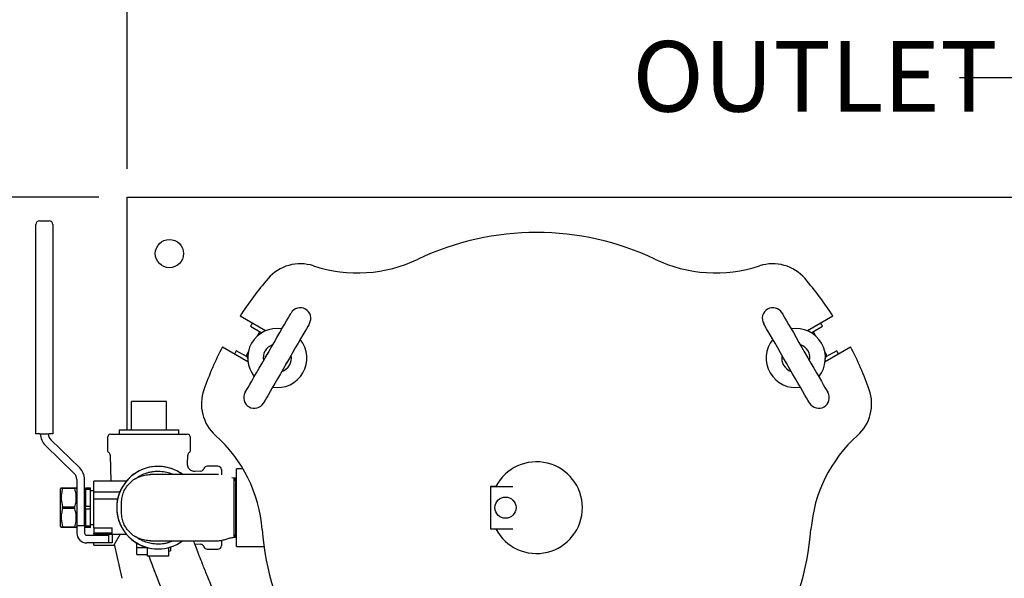
# Model space of a CAD drawing. Units: inches. Extents: x 0.1 to 22.1, y 0.1 to 17.1.
# Drawn here: x 5.3 to 7, y 14.1 to 15.1 of the extents above; entities that cross this region are included whole.
import ezdxf

# ---------------------------------------------------------------- set-up
doc = ezdxf.new("R2010")
doc.units = ezdxf.units.IN
doc.header["$MEASUREMENT"] = 0
doc.layers.add('7', color=7, linetype='Continuous', lineweight=25)
doc.styles.add('SLDTEXTSTYLE0', font='TXT', dxfattribs={"width": 0.75})
doc.dimstyles.new('SLDDIMSTYLE2', dxfattribs={"dimtxt": 0.18, "dimasz": 0.13, "dimexe": 0, "dimexo": 0.0625, "dimgap": 0, "dimtad": 0, "dimtih": 1, "dimtoh": 1, "dimdec": 0, "dimrnd": 1e-09, "dimzin": 0, "dimdsep": 46, "dimlunit": 5, "dimtxsty": 'Standard', "dimsah": 1, "dimcen": 0.09, "dimadec": 0, "dimazin": 0, "dimtfac": 0.13, "dimtdec": 0, "dimtofl": 0, "dimtmove": 0, "dimatfit": 3, "dimfxl": 0, "dimfrac": 2, "dimtolj": 1, "dimtzin": 0, "dimarcsym": 0})
doc.dimstyles.new('SLDDIMSTYLE3', dxfattribs={"dimtxt": 0.125, "dimasz": 0.13, "dimexe": 0, "dimexo": 0.0625, "dimgap": 0.03125, "dimtad": 0, "dimtih": 1, "dimtoh": 1, "dimlfac": 10, "dimrnd": 1e-09, "dimzin": 12, "dimdsep": 46, "dimlunit": 5, "dimtxsty": 'SLDTEXTSTYLE0', "dimsah": 1, "dimcen": 0.09, "dimadec": 0, "dimazin": 3, "dimtfac": 1, "dimtofl": 0, "dimtmove": 0, "dimatfit": 3, "dimfxl": 0, "dimfrac": 2, "dimtolj": 1, "dimtzin": 12, "dimarcsym": 0})

# ---------------------------------------------------------------- blocks, each defined once
blk = doc.blocks.new('_D_2')
at = {"layer": '7'}
for p, q in [((5.4595, 14.819), (5.4595, 15.3995)), ((10.2595, 14.819), (10.2595, 15.3995)), ((7.7424, 15.3587), (7.7424, 15.1902)), ((7.7424, 15.3587), (7.7678, 15.3587)), ((8.2132, 15.3587), (8.1878, 15.3587)), ((8.2132, 15.3587), (8.2132, 15.1902)), ((5.4595, 15.2745), (7.2543, 15.2745)), ((10.2595, 15.2745), (8.4648, 15.2745)), ((7.7424, 15.1902), (7.7678, 15.1902)), ((8.2132, 15.1902), (8.1878, 15.1902))]:
    blk.add_line(p, q, dxfattribs=at)
for centre, start, end in [((7.5912, 15.2745), 153.4349, 206.5651), ((8.1278, 15.2745), 333.4349, 26.5651)]:
    blk.add_arc(centre, 0.2217, start, end, dxfattribs=at)
for points in [[(5.4595, 15.2745), (5.5895, 15.2545), (5.5895, 15.2945)], [(10.2595, 15.2745), (10.1295, 15.2945), (10.1295, 15.2545)]]:
    blk.add_solid(points, dxfattribs=at)
at = {"layer": '7', "char_height": 0.125, "attachment_point": 1, "style": 'SLDTEXTSTYLE0'}
for s, insert in [('48"', (7.4554, 15.3364)), ('1219', (7.7931, 15.3364))]:
    blk.add_mtext(s, dxfattribs=dict(at, insert=insert))
blk = doc.blocks.new('_D_3')
at = {"layer": '7'}
for p, q in [((5.4095, 14.769), (3.7517, 14.769)), ((3.8767, 14.769), (3.8767, 13.6385)), ((3.8058, 13.6236), (3.8058, 13.4551)), ((3.8058, 13.6236), (3.8311, 13.6236)), ((4.1842, 13.6236), (4.1589, 13.6236)), ((4.1842, 13.6236), (4.1842, 13.4551)), ((3.8058, 13.4551), (3.8311, 13.4551)), ((4.1842, 13.4551), (4.1589, 13.4551)), ((3.8767, 11.169), (3.8767, 13.4402)), ((5.4095, 11.169), (3.7517, 11.169))]:
    blk.add_line(p, q, dxfattribs=at)
for centre, start, end in [((3.6546, 13.5394), 153.4349, 206.5651), ((4.0989, 13.5394), 333.4349, 26.5651)]:
    blk.add_arc(centre, 0.2217, start, end, dxfattribs=at)
for points in [[(3.8767, 14.769), (3.8567, 14.639), (3.8967, 14.639)], [(3.8767, 11.169), (3.8967, 11.299), (3.8567, 11.299)]]:
    blk.add_solid(points, dxfattribs=at)
at = {"layer": '7', "char_height": 0.125, "attachment_point": 1, "style": 'SLDTEXTSTYLE0'}
for s, insert in [('36"', (3.5187, 13.6013)), ('914', (3.8565, 13.6013))]:
    blk.add_mtext(s, dxfattribs=dict(at, insert=insert))

msp = doc.modelspace()

# ---------------------------------------------------------------- linework, layer by layer
at = {"color": 7, "linetype": 'Continuous', "lineweight": 25}
for p, q in [((5.45952103, 14.725275), (5.45952103, 14.76902504)), ((5.45952103, 14.76902504), (9.2845211, 14.76902504)), ((5.29814614, 14.69577504), (5.29814614, 14.72077497)), ((5.30439595, 14.72702501), (5.3216461, 14.72702501)), ((5.32789614, 14.72077497), (5.32789614, 14.69577504)), ((5.45952103, 14.35695502), (5.45952103, 14.725275)), ((5.29814614, 14.34993329), (5.29814614, 14.69577504)), ((5.32789614, 14.69577504), (5.32789614, 14.34993329)), ((5.70455924, 14.53221544), (5.65955726, 14.55819743)), ((6.70948487, 14.55819743), (6.66448289, 14.53221544)), ((5.67785706, 14.54041507), (5.69711547, 14.52929634)), ((5.69298092, 14.52788518), (5.69006569, 14.5228358)), ((5.70035078, 14.53016318), (5.69358823, 14.52835111)), ((6.6754539, 14.52835111), (6.66869136, 14.53016318)), ((6.67192667, 14.52929634), (6.69118507, 14.54041518)), ((6.67897633, 14.5228358), (6.6760611, 14.52788518)), ((5.6283073, 14.5040709), (5.67330928, 14.47808891)), ((5.67211554, 14.48599497), (5.65285714, 14.49711382)), ((5.67117031, 14.4895222), (5.67298239, 14.48275966)), ((5.67418551, 14.49533049), (5.67127028, 14.49028111)), ((6.69777185, 14.49028111), (6.69485662, 14.49533049)), ((6.69573286, 14.47808891), (6.74073495, 14.5040709)), ((6.69605974, 14.48275966), (6.69787182, 14.4895222)), ((6.71618499, 14.49711382), (6.69692671, 14.48599497)), ((5.46755615, 14.35695502), (5.46755615, 14.40695499)), ((5.52905595, 14.40695499), (5.46755615, 14.40695499)), ((5.52905595, 14.35695502), (5.52905595, 14.40695499)), ((5.30439595, 14.34993329), (5.29814614, 14.34993329)), ((5.30439595, 14.34993329), (5.3216461, 14.34993329)), ((5.32789614, 14.34993329), (5.3216461, 14.34993329)), ((5.4309061, 14.34902502), (5.565706, 14.34902502)), ((5.44553107, 14.35695502), (5.44553107, 14.34902502)), ((5.44553107, 14.35695502), (5.55108104, 14.35695502)), ((5.55108104, 14.34902502), (5.55108104, 14.35695502)), ((5.3755477, 14.28955906), (5.32444728, 14.33917113)), ((5.42490598, 14.34302502), (5.42490598, 14.32139886)), ((5.57170612, 14.32139886), (5.57170612, 14.34302502)), ((5.31486947, 14.32930574), (5.36596966, 14.27969379)), ((5.42966544, 14.31181987), (5.43050929, 14.26590001)), ((5.5666524, 14.29580019), (5.56694667, 14.31181987)), ((5.58978651, 14.28374233), (5.57964081, 14.28321058)), ((5.62043104, 14.29242501), (5.60118109, 14.29242501)), ((5.62643116, 14.28642501), (5.62643116, 14.27718957)), ((5.66464314, 14.28777503), (5.65327109, 14.28777503)), ((5.65327109, 14.15027498), (5.65327109, 14.28777503)), ((5.37052097, 14.26893151), (5.37052097, 14.18660307)), ((5.3842711, 14.18660307), (5.3842711, 14.26893151)), ((5.45797271, 14.26590001), (5.40052111, 14.26590001)), ((5.40052111, 14.26369687), (5.40052111, 14.26590001)), ((5.40052111, 14.24715001), (5.40052111, 14.26369687)), ((5.64867097, 14.27152502), (5.64515054, 14.27204597)), ((5.65155781, 14.27152502), (5.64867097, 14.27152502)), ((5.65155781, 14.27152502), (5.64867097, 14.26652504)), ((5.65221299, 14.27152502), (5.65155781, 14.27152502)), ((5.65155781, 14.27152502), (5.65155781, 14.21902506)), ((5.65327109, 14.27152502), (5.65221299, 14.27152502)), ((5.65327109, 14.26969218), (5.65221299, 14.27152502)), ((5.65221299, 14.27152502), (5.65221299, 14.16652499)), ((5.34269123, 14.25418124), (5.34177111, 14.25258752)), ((5.34177111, 14.18546248), (5.34177111, 14.25258752)), ((5.34537954, 14.25278358), (5.34537954, 14.25418124)), ((5.34537954, 14.25418124), (5.36691254, 14.25418124)), ((5.36691254, 14.25278358), (5.34537954, 14.25278358)), ((5.36691254, 14.25278358), (5.36691254, 14.25418124)), ((5.37052097, 14.25258752), (5.36960085, 14.25418124)), ((5.38614607, 14.25418124), (5.39489598, 14.25418124)), ((5.38614607, 14.25134897), (5.38614607, 14.25418124)), ((5.39489598, 14.25134897), (5.38614607, 14.25134897)), ((5.38614607, 14.25134897), (5.38614607, 14.22185734)), ((5.39489598, 14.25134897), (5.39489598, 14.25418124)), ((5.39489598, 14.22185734), (5.39489598, 14.25134897)), ((5.40052111, 14.24902497), (5.39489598, 14.24902497)), ((5.40052111, 14.24715001), (5.44677103, 14.24715001)), ((5.40052111, 14.23465004), (5.40052111, 14.24715001)), ((6.11239804, 14.2565341), (6.10327102, 14.2565341)), ((6.10327102, 14.2565341), (6.10327102, 14.25652507)), ((6.10327102, 14.25652507), (6.10327102, 14.18152506)), ((6.10327102, 14.25652507), (6.14259483, 14.25652507)), ((5.38614607, 14.24246248), (5.3842711, 14.24246248)), ((5.40052111, 14.23465004), (5.44283501, 14.23465004)), ((5.40052111, 14.18352827), (5.40052111, 14.23465004)), ((5.44957104, 14.21042498), (5.44957104, 14.22762503)), ((5.34537954, 14.21762729), (5.34537954, 14.22042272)), ((5.34537954, 14.22042272), (5.36691254, 14.22042272)), ((5.36691254, 14.21762729), (5.34537954, 14.21762729)), ((5.36691254, 14.21762729), (5.36691254, 14.22042272)), ((5.38614607, 14.21619267), (5.38614607, 14.22185734)), ((5.38614607, 14.22185734), (5.39489598, 14.22185734)), ((5.39489598, 14.21619267), (5.38614607, 14.21619267)), ((5.38614607, 14.21619267), (5.38614607, 14.18670116)), ((5.39489598, 14.21619267), (5.39489598, 14.22185734)), ((5.39489598, 14.18670116), (5.39489598, 14.21619267)), ((5.65155781, 14.21902506), (5.65155781, 14.16652499)), ((5.3842711, 14.19558753), (5.38614607, 14.19558753)), ((5.34177111, 14.18546248), (5.34269123, 14.18386876)), ((5.34537954, 14.18386876), (5.34537954, 14.18526654)), ((5.34537954, 14.18526654), (5.36691254, 14.18526654)), ((5.36691254, 14.18386876), (5.34537954, 14.18386876)), ((5.36691254, 14.18386876), (5.36691254, 14.18526654)), ((5.36960085, 14.18386876), (5.37052097, 14.18546248)), ((5.3842711, 14.18660307), (5.37052097, 14.18660307)), ((5.37052097, 14.18660307), (5.37052097, 14.17754891)), ((5.37052097, 14.17754891), (5.37052097, 14.17402496)), ((5.3842711, 14.18660307), (5.3842711, 14.17754891)), ((5.3842711, 14.17754891), (5.3842711, 14.17402496)), ((5.38614607, 14.18670116), (5.39489598, 14.18670116)), ((5.38614607, 14.18386876), (5.38614607, 14.18670116)), ((5.39489598, 14.18386876), (5.38614607, 14.18386876)), ((5.39489598, 14.18902503), (5.40052111, 14.18902503)), ((5.39489598, 14.18386876), (5.39489598, 14.18670116)), ((5.40052111, 14.18352827), (5.43302113, 14.18352827)), ((5.40052111, 14.18352827), (5.40052111, 14.17754891)), ((5.40052111, 14.17754891), (5.40052111, 14.17402496)), ((5.43302113, 14.17363847), (5.43302113, 14.18352827)), ((6.10327102, 14.18152506), (6.14259483, 14.18152506)), ((6.10327102, 14.18152506), (6.10327102, 14.18151591)), ((6.10327102, 14.18151591), (6.11238678, 14.18151591)), ((5.38802103, 14.17027503), (5.42677109, 14.17027503)), ((5.40052111, 14.17402496), (5.40052111, 14.17363847)), ((5.43302113, 14.17363847), (5.40052111, 14.17363847)), ((5.40052111, 14.17215), (5.40052111, 14.17363847)), ((5.40052111, 14.17215), (5.45787087, 14.17215)), ((5.42677109, 14.17027503), (5.42677109, 14.15652502)), ((5.43284607, 14.17215), (5.43302113, 14.17102291)), ((5.43302113, 14.17215), (5.43302113, 14.15652502)), ((5.44696392, 14.17215), (5.43577796, 14.15277497)), ((5.62643116, 14.16091182), (5.62643116, 14.15162652)), ((5.64867097, 14.17152497), (5.65155781, 14.16652499)), ((5.64867097, 14.16652499), (5.65155781, 14.16652499)), ((5.65155781, 14.16652499), (5.65221299, 14.16652499)), ((5.65221299, 14.16652499), (5.65327109, 14.16835783)), ((5.65221299, 14.16652499), (5.65327109, 14.16652499)), ((5.42677109, 14.15652502), (5.38802103, 14.15652502)), ((5.40052111, 14.15277497), (5.40052111, 14.15652502)), ((5.40052111, 14.15277497), (5.43577796, 14.15277497)), ((5.43302113, 14.15652502), (5.42677109, 14.15652502)), ((5.43666358, 14.15430908), (5.45035177, 14.09388253)), ((5.47677094, 14.14871247), (5.47677094, 14.15624753)), ((5.47677094, 14.1362125), (5.47677094, 14.14871247)), ((5.47677094, 14.14871247), (5.49418582, 14.14871247)), ((5.49552106, 14.13308748), (5.49552106, 14.14847405)), ((5.53302106, 14.14847405), (5.53302106, 14.13308748)), ((5.53302106, 14.14246254), (5.53614608, 14.14246254)), ((5.53614608, 14.14924856), (5.53614608, 14.14246254)), ((5.57948969, 14.1548474), (5.58978651, 14.15430768)), ((5.60118109, 14.14562499), (5.62043104, 14.14562499)), ((5.65327109, 14.15027498), (5.70189322, 14.15027498)), ((5.47677094, 14.1362125), (5.49552106, 14.1362125)), ((5.53302106, 14.13308748), (5.49552106, 14.13308748))]:
    msp.add_line(p, q, dxfattribs=at)
at = {"color": 7, "linetype": 'Continuous', "lineweight": 25, "flags": 128}
for points in [[(5.6685639, 14.42309353), (5.66882813, 14.42355101), (5.66979213, 14.42522076), (5.67144604, 14.42808554), (5.673761, 14.43209501), (5.67669618, 14.43717912), (5.68020042, 14.4432487), (5.68421247, 14.45019757), (5.6886617, 14.45790393), (5.69347043, 14.46623298), (5.69855443, 14.47503874), (5.70382474, 14.48416717), (5.70918893, 14.4934581), (5.71455311, 14.50274915), (5.71982343, 14.51187747), (5.72490742, 14.52068323), (5.72971616, 14.52901228), (5.73416538, 14.53671876), (5.73817743, 14.54366763), (5.74168167, 14.54973721), (5.74461685, 14.5548212), (5.74693181, 14.55883079), (5.74858572, 14.56169545), (5.74954972, 14.56336532), (5.74981395, 14.56382268)], [(6.61922818, 14.56382268), (6.6194923, 14.56336532), (6.6204563, 14.56169545), (6.62211033, 14.55883079), (6.62442517, 14.5548212), (6.62736046, 14.54973721), (6.63086482, 14.54366763), (6.63487663, 14.53671876), (6.63932598, 14.52901228), (6.64413471, 14.52068323), (6.64921871, 14.51187747), (6.65448902, 14.50274915), (6.65985321, 14.4934581), (6.66521739, 14.48416717), (6.67048759, 14.47503874), (6.67557159, 14.46623298), (6.68038044, 14.45790393), (6.68482967, 14.45019757), (6.6888416, 14.4432487), (6.69234595, 14.43717912), (6.69528113, 14.43209501), (6.69759609, 14.42808554), (6.69925, 14.42522076), (6.70021412, 14.42355101), (6.70047823, 14.42309353)], [(5.7822898, 14.54507268), (5.7820258, 14.54461532), (5.7810618, 14.54294545), (5.77940789, 14.54008079), (5.77709293, 14.5360712), (5.77415752, 14.53098721), (5.77065328, 14.52491762), (5.76664147, 14.51796875), (5.762192, 14.51026227), (5.75738327, 14.50193323), (5.75229928, 14.49312746), (5.74702896, 14.48399915), (5.74166478, 14.4747081), (5.73630059, 14.46541717), (5.73103051, 14.45628874), (5.72594651, 14.44748298), (5.72113778, 14.43915393), (5.71668832, 14.43144757), (5.7126765, 14.4244987), (5.70917227, 14.41842912), (5.70623685, 14.413345), (5.70392189, 14.40933554), (5.70226798, 14.40647076), (5.70130398, 14.40480101), (5.70103999, 14.40434353)], [(6.66800227, 14.40434353), (6.66773815, 14.40480101), (6.66677403, 14.40647076), (6.66512012, 14.40933554), (6.66280528, 14.413345), (6.65986999, 14.41842912), (6.65636563, 14.4244987), (6.6523537, 14.43144757), (6.64790447, 14.43915393), (6.64309562, 14.44748298), (6.63801163, 14.45628874), (6.63274143, 14.46541717), (6.62737724, 14.4747081), (6.62201306, 14.48399915), (6.61674286, 14.49312746), (6.61165875, 14.50193323), (6.60685001, 14.51026227), (6.60240078, 14.51796875), (6.59838885, 14.52491762), (6.5948845, 14.53098721), (6.5919492, 14.5360712), (6.58963436, 14.54008079), (6.58798033, 14.54294545), (6.58701633, 14.54461532), (6.58675222, 14.54507268)], [(5.71072504, 14.49611861), (5.70965919, 14.49468387), (5.70765282, 14.49079772)], [(6.6613892, 14.49079772), (6.66067958, 14.49243814), (6.65831722, 14.49611861)], [(5.7401289, 14.47204772), (5.74249126, 14.47572819), (5.74320089, 14.47736861)], [(6.62584125, 14.47736861), (6.62784739, 14.47348245), (6.62891323, 14.47204772)]]:
    msp.add_lwpolyline(points, dxfattribs=at)
at = {"color": 7, "linetype": 'Continuous', "lineweight": 25}
for centre, radius in [((5.53452106, 14.66902501), 0.025), ((6.12952106, 14.21902501), 0.01875)]:
    msp.add_circle(centre, radius, dxfattribs=at)
for centre, radius, start, end in [((5.30439606, 14.72077501), 0.00625, 90, 180), ((5.32164606, 14.72077501), 0.00625, 0, 90), ((6.18452106, 14.21902501), 0.4875, 64.5333529, 115.4666471), ((5.76614621, 14.5760439), 0.075, 71.84608949, 139.5243183), ((5.86740667, 14.88486637), 0.25, 251.84608949, 295.4666471), ((6.50163545, 14.88486637), 0.25, 244.5333529, 288.15391051), ((6.60289591, 14.5760439), 0.075, 40.4756817, 108.15391051), ((6.18452106, 14.21902501), 0.625, 139.5243183, 147.13401602), ((6.18452106, 14.21902501), 0.625, 32.86598398, 40.4756817), ((5.76605191, 14.55444771), 0.01875, 60, 150), ((5.76605191, 14.55444771), 0.01875, 330, 60), ((6.60299021, 14.55444771), 0.01875, 120, 210), ((6.60299021, 14.55444771), 0.01875, 30, 120), ((6.08977408, 14.28113964), 0.48672313, 147.0757318, 147.81220333), ((6.16338775, 14.20566899), 0.625, 32.38419243, 32.95777576), ((5.72542691, 14.48408314), 0.05246124, 80.94101991, 219.05898009), ((5.69384705, 14.52738524), 0.001, 105, 150), ((6.64361521, 14.48408314), 0.05246124, 320.94101991, 99.05898009), ((6.67519506, 14.52738524), 0.001, 30, 75), ((5.72542691, 14.48408314), 0.025, 108.59037789, 191.40962211), ((5.72542691, 14.48408314), 0.05246124, 260.94101991, 39.05898009), ((6.64361521, 14.48408314), 0.05246124, 140.94101991, 279.05898009), ((6.64361521, 14.48408314), 0.025, 348.59037789, 71.40962211), ((6.18452106, 14.21902501), 0.625, 152.86598398, 160.4756817), ((6.20665436, 14.20740104), 0.625, 152.38419243, 152.95777576), ((5.67213627, 14.48978105), 0.001, 150, 195), ((5.72542691, 14.48408314), 0.025, 288.59037789, 11.40962211), ((6.64361521, 14.48408314), 0.025, 168.59037789, 251.40962211), ((6.69690585, 14.48978105), 0.001, 345, 30), ((6.28568739, 14.27002099), 0.48672313, 27.0757318, 27.81220333), ((6.18452106, 14.21902501), 0.625, 19.5243183, 27.13401602), ((5.66614621, 14.40283882), 0.075, 160.4756817, 228.15391051), ((5.68480191, 14.41371858), 0.01875, 150, 240), ((6.68424021, 14.41371858), 0.01875, 300, 30), ((6.70289591, 14.40283882), 0.075, 311.84608949, 19.5243183), ((5.68480191, 14.41371858), 0.01875, 240, 330), ((6.68424021, 14.41371858), 0.01875, 210, 300), ((5.33489606, 14.34993329), 0.02875, 180, 225.84667402), ((5.33489606, 14.34993329), 0.015, 180, 225.84667402), ((5.43090606, 14.34302501), 0.006, 90, 180), ((5.56570606, 14.34302501), 0.006, 0, 90), ((5.44932833, 14.16073345), 0.25, 4.5333529, 48.15391051), ((6.91971378, 14.16073345), 0.25, 131.84608949, 175.4666471), ((5.43090606, 14.32139889), 0.006, 180, 232.30993983), ((5.42341653, 14.3117051), 0.00625, 1.05265087, 52.30993983), ((5.57319558, 14.3117051), 0.00625, 127.69006017, 178.94734913), ((5.56570606, 14.32139889), 0.006, 307.69006017, 0), ((6.18452106, 14.21902501), 0.08125, 207.48642625, 152.51357375), ((5.35552106, 14.26893156), 0.015, 0, 45.84667402), ((5.35552106, 14.26893156), 0.02875, 0, 45.84667402), ((5.51427106, 14.21902501), 0.073125, 52.57266835, 270), ((5.51427106, 14.21902501), 0.073, 90, 306.27887604), ((5.51427106, 14.21902501), 0.073, 53.97830341, 90), ((5.58945937, 14.28998373), 0.00625, 273, 343.11166232), ((5.60118106, 14.28642501), 0.006, 90, 163.11166232), ((5.62043106, 14.28642501), 0.006, 0, 90), ((6.18452106, 14.21902501), 0.4875, 184.5333529, 235.4666471), ((6.18452106, 14.21902501), 0.4875, 304.5333529, 355.4666471), ((5.38802106, 14.17402501), 0.0175, 180, 270), ((5.38802106, 14.17402501), 0.00375, 180, 270), ((5.51427106, 14.21902501), 0.073125, 270, 306.0292269), ((5.58945937, 14.1480663), 0.00625, 16.88833768, 87), ((5.60118106, 14.15162501), 0.006, 196.88833768, 270), ((5.62043106, 14.15162501), 0.006, 270, 0)]:
    msp.add_arc(centre, radius, start, end, dxfattribs=at)
for points, knots in [([(5.48152312, 14.2745963), (5.48243128, 14.27519444), (5.4863758, 14.27779237), (5.49252941, 14.28016233), (5.49776517, 14.28155506), (5.49949322, 14.28201473)], [0, 0, 0, 0, 0.1669309473, 0.7250477839, 1, 1, 1, 1]), ([(5.49949322, 14.28201473), (5.5018675, 14.28248484), (5.50796195, 14.28369155), (5.51818214, 14.28402798), (5.52577191, 14.28260108), (5.52962782, 14.28187617)], [0, 0, 0, 0, 0.2389515394, 0.6133564167, 1, 1, 1, 1]), ([(5.52962782, 14.28187617), (5.53294107, 14.28101512), (5.53700208, 14.27995975), (5.54067765, 14.27798805), (5.54135445, 14.27762499)], [0, 0, 0, 0, 0.8158670293, 1, 1, 1, 1]), ([(5.57964433, 14.28333073), (5.57894942, 14.28328773), (5.57710239, 14.28317344), (5.57409113, 14.28410486), (5.57087594, 14.28604868), (5.56841403, 14.28891921), (5.56707394, 14.29209385), (5.56659212, 14.29439197), (5.56668055, 14.29557506), (5.56669675, 14.29579185)], [0, 0, 0, 0, 0.103081467, 0.2739814858, 0.4577658696, 0.6574944862, 0.8237053386, 0.9676953847, 1, 1, 1, 1]), ([(5.44957104, 14.22762503), (5.44976635, 14.2309503), (5.45015517, 14.23757047), (5.45326109, 14.24713328), (5.458052, 14.25586067), (5.46455403, 14.26350168), (5.47236024, 14.26967973), (5.48127354, 14.27421973), (5.49083485, 14.27709278), (5.49747196, 14.27744841), (5.50076744, 14.27762499)], [0, 0, 0, 0, 0.1254230823, 0.2496998986, 0.3760741407, 0.4995410396, 0.6262368501, 0.7495951833, 0.8756682954, 1, 1, 1, 1]), ([(5.48141729, 14.27476291), (5.47995508, 14.27381262), (5.47673406, 14.27171928), (5.47401776, 14.27021892), (5.47253455, 14.26939967)], [0, 0, 0, 0, 0.4539587275, 1, 1, 1, 1]), ([(5.6213711, 14.27762499), (5.61486935, 14.27762499), (5.6015962, 14.27762499), (5.58186181, 14.27762499), (5.56265815, 14.27762499), (5.54485821, 14.27762499), (5.52923591, 14.27762499), (5.5164836, 14.27762499), (5.50666235, 14.27762499), (5.50270562, 14.27762499), (5.50076744, 14.27762499)], [0, 0, 0, 0, 0.1190753596, 0.2430889515, 0.3706252856, 0.499999992, 0.6293746336, 0.7569122891, 0.8809248398, 1, 1, 1, 1]), ([(5.64867097, 14.27147727), (5.64867097, 14.27121167), (5.64867097, 14.27067277), (5.64867097, 14.26802017), (5.64867097, 14.26404428), (5.64867097, 14.2588135), (5.64867097, 14.25240121), (5.64867097, 14.24499457), (5.64867097, 14.23663075), (5.64867097, 14.23058309), (5.64867097, 14.22751192)], [0, 0, 0, 0, 0.1218882508, 0.2473130576, 0.3690755285, 0.4943622231, 0.6161224602, 0.7414110155, 0.8686815802, 1, 1, 1, 1]), ([(5.34537954, 14.25278358), (5.34455963, 14.24977845), (5.34290121, 14.24370003), (5.34227577, 14.23269309), (5.34421926, 14.22500974), (5.34537954, 14.22042272)], [0, 0, 0, 0, 0.2826675802, 0.5717466461, 1, 1, 1, 1]), ([(5.3429158, 14.25418124), (5.3428779, 14.25418124), (5.34275101, 14.25418124), (5.34429599, 14.25418124), (5.34537954, 14.25418124)], [0, 0, 0, 0, 0.2986635708, 1, 1, 1, 1]), ([(5.36691254, 14.25418124), (5.36799273, 14.25418124), (5.36953299, 14.25418124), (5.36942171, 14.25418124), (5.36938848, 14.25418124)], [0, 0, 0, 0, 0.7013069935, 1, 1, 1, 1]), ([(5.36691254, 14.22042272), (5.36773245, 14.22342786), (5.36939087, 14.22950634), (5.37001632, 14.24051308), (5.36807282, 14.24819653), (5.36691254, 14.25278358)], [0, 0, 0, 0, 0.28266756939, 0.5717497245, 1, 1, 1, 1]), ([(5.64867097, 14.22751192), (5.64867097, 14.22468702), (5.64867097, 14.22045311), (5.64867097, 14.21476451), (5.64867097, 14.21194997), (5.64867097, 14.21053809)], [0, 0, 0, 0, 0.4997909678, 0.7490762463, 1, 1, 1, 1]), ([(5.34537954, 14.21762729), (5.34455963, 14.21462214), (5.34290121, 14.20854366), (5.34227576, 14.19753695), (5.34421926, 14.18985355), (5.34537954, 14.18526654)], [0, 0, 0, 0, 0.282668319, 0.5717512407, 1, 1, 1, 1]), ([(5.36691254, 14.18526654), (5.36773245, 14.18827163), (5.36939088, 14.19435), (5.37001631, 14.20535692), (5.36807282, 14.21304027), (5.36691254, 14.21762729)], [0, 0, 0, 0, 0.2826656914, 0.5717455185, 1, 1, 1, 1]), ([(5.50076744, 14.16042501), (5.49747188, 14.16060158), (5.49083476, 14.16095717), (5.4812734, 14.16383036), (5.47236013, 14.16837027), (5.46455397, 14.17454848), (5.45805177, 14.18218928), (5.45326109, 14.19091686), (5.45015519, 14.20047957), (5.44976635, 14.20709974), (5.44957104, 14.21042498)], [0, 0, 0, 0, 0.1243345936, 0.250404813, 0.3737663972, 0.5004589183, 0.6239288034, 0.7503002687, 0.8745784419, 1, 1, 1, 1]), ([(5.64867097, 14.21053809), (5.64867097, 14.20768641), (5.64867097, 14.20190035), (5.64867097, 14.19380774), (5.64867097, 14.1863511), (5.64867097, 14.17988854), (5.64867097, 14.17448171), (5.64867097, 14.17034329), (5.64867097, 14.16745556), (5.64867097, 14.16687007), (5.64867097, 14.16657274)], [0, 0, 0, 0, 0.1218896471, 0.2473145702, 0.3690753101, 0.4943620225, 0.6161225353, 0.7414119279, 0.8686808377, 1, 1, 1, 1]), ([(5.34537954, 14.18386876), (5.34429935, 14.18386876), (5.34275909, 14.18386876), (5.34287036, 14.18386876), (5.3429036, 14.18386876)], [0, 0, 0, 0, 0.7013069935, 1, 1, 1, 1]), ([(5.36937628, 14.18386876), (5.36941417, 14.18386876), (5.36954107, 14.18386876), (5.36799609, 14.18386876), (5.36691254, 14.18386876)], [0, 0, 0, 0, 0.2986635708, 1, 1, 1, 1]), ([(5.47253455, 14.16865034), (5.47401776, 14.16783108), (5.47673406, 14.16633073), (5.47995508, 14.16423738), (5.48141729, 14.16328709)], [0, 0, 0, 0, 0.5460412725, 1, 1, 1, 1]), ([(5.49949322, 14.15603527), (5.496383, 14.15688903), (5.49012666, 14.1586064), (5.48441129, 14.16167718), (5.4815372, 14.16322139)], [0, 0, 0, 0, 0.4971301493, 1, 1, 1, 1]), ([(5.50076744, 14.16042501), (5.50270562, 14.16042501), (5.50666235, 14.16042501), (5.5164836, 14.16042501), (5.52923591, 14.16042501), (5.54485821, 14.16042501), (5.56265815, 14.16042501), (5.58186181, 14.16042501), (5.6015962, 14.16042501), (5.61486935, 14.16042501), (5.6213711, 14.16042501)], [0, 0, 0, 0, 0.1190751602, 0.2430877109, 0.3706253664, 0.500000008, 0.6293747144, 0.7569110485, 0.8809246404, 1, 1, 1, 1]), ([(5.54144949, 14.16042501), (5.53851619, 14.15914326), (5.53466309, 14.15745958), (5.53059819, 14.15642162), (5.52962782, 14.15617384)], [0, 0, 0, 0, 0.76128074203, 1, 1, 1, 1]), ([(5.78227009, 13.78177231), (5.77964853, 13.78512226), (5.77265491, 13.79405907), (5.76147974, 13.80900313), (5.7484298, 13.82709436), (5.73518686, 13.84627301), (5.72234479, 13.86567709), (5.71020449, 13.88478513), (5.69883677, 13.90337692), (5.68802515, 13.92172883), (5.67797862, 13.93940713), (5.66900248, 13.9557442), (5.66177672, 13.96929182), (5.65610925, 13.98016486), (5.65170443, 13.98876304), (5.6476844, 13.99673074), (5.6437207, 14.00470275), (5.63955087, 14.01321975), (5.63458943, 14.02352509), (5.62886628, 14.03566835), (5.62263847, 14.04922752), (5.61663604, 14.06264546), (5.6110708, 14.07540526), (5.60596555, 14.08739685), (5.60128978, 14.09863504), (5.59701421, 14.10913842), (5.59224382, 14.12110297), (5.58724534, 14.13398018), (5.58230167, 14.1471233), (5.57914895, 14.15571017), (5.57766595, 14.1598474), (5.57745891, 14.16042501)], [0, 0, 0, 0, 0.0191076082, 0.0509741723, 0.0859589006, 0.124204909, 0.1640406925, 0.2023308275, 0.241059728, 0.2802431198, 0.3198688254, 0.3573652814, 0.3908702221, 0.414246147, 0.4349148631, 0.4533503886, 0.4730987397, 0.4948405096, 0.5186416848, 0.5538746502, 0.5928994444, 0.6324911794, 0.671526624, 0.7099491203, 0.7477002471, 0.7847202516, 0.8209480182, 0.8804875607, 0.9373563389, 0.9912541622, 1, 1, 1, 1]), ([(5.6213711, 14.16042501), (5.62353275, 14.1606757), (5.62818688, 14.16121545), (5.63502101, 14.16347509), (5.64185522, 14.16573451), (5.64650932, 14.16627428), (5.64867097, 14.16652499)], [0, 0, 0, 0, 0.2322298789, 0.5000005844, 0.7677701211, 1, 1, 1, 1]), ([(5.52962782, 14.15617384), (5.52725792, 14.15568197), (5.52117479, 14.15441941), (5.51095815, 14.15398873), (5.50335562, 14.15534582), (5.49949322, 14.15603527)], [0, 0, 0, 0, 0.23895564352, 0.61335702492, 1, 1, 1, 1]), ([(5.49803736, 14.13308748), (5.49878009, 14.13101097), (5.50084813, 14.12522921), (5.50468189, 14.11486632), (5.50937487, 14.10246271), (5.51421062, 14.09001426), (5.51956982, 14.07655508), (5.52547818, 14.06211027), (5.53202038, 14.04658462), (5.53950557, 14.0293219), (5.54814725, 14.01003959), (5.5581231, 13.98863227), (5.56665604, 13.97100754), (5.57344168, 13.95738291), (5.57855492, 13.94729478), (5.58426524, 13.93623293), (5.5909323, 13.92358956), (5.59871239, 13.90919135), (5.60770231, 13.89301067), (5.61801104, 13.87502805), (5.62976247, 13.85523716), (5.64291306, 13.83394302), (5.65679671, 13.81240319), (5.67062849, 13.79184763), (5.68369374, 13.77319599), (5.69592912, 13.75637346), (5.70710508, 13.74153019), (5.71723194, 13.72849219), (5.72679231, 13.71652135), (5.73652076, 13.70466862), (5.74723677, 13.69199036), (5.75957106, 13.67786837), (5.77384419, 13.66214951), (5.79028678, 13.64484071), (5.80837727, 13.62674634), (5.82780921, 13.60838053), (5.84798694, 13.59041639), (5.86820024, 13.57351573), (5.88834312, 13.55770511), (5.9078261, 13.54334724), (5.926569, 13.53038672), (5.94379637, 13.51917766), (5.95926733, 13.50966521), (5.9739528, 13.50109105), (5.989929, 13.49223838), (6.00894918, 13.48236087), (6.03168328, 13.4714994), (6.05679705, 13.4606691), (6.08338497, 13.45046641), (6.11456779, 13.43998859), (6.14965482, 13.4305503), (6.18974759, 13.42319274), (6.23148095, 13.41939309), (6.26698502, 13.41964275), (6.29550299, 13.42191388), (6.31631215, 13.42452297), (6.33633244, 13.42794801), (6.35423914, 13.43175481), (6.36879716, 13.43534638), (6.37982536, 13.43835586), (6.38832909, 13.44083489), (6.39582647, 13.44313017), (6.40534215, 13.44618509), (6.41796073, 13.4505031), (6.43479614, 13.45675092), (6.4531943, 13.46422057), (6.47309076, 13.4730051), (6.49404554, 13.48298933), (6.51775664, 13.49519979), (6.5417273, 13.50854579), (6.56569322, 13.52281035), (6.58938373, 13.53774089), (6.61500202, 13.55482042), (6.64266196, 13.57430503), (6.67249135, 13.59647491), (6.70202358, 13.61960482), (6.73113811, 13.64344556), (6.75966502, 13.66776719), (6.78565744, 13.69065054), (6.8019428, 13.70567497), (6.80835724, 13.71159277)], [0, 0, 0, 0, 0.0123086322, 0.0342716285, 0.0547763959, 0.073906612, 0.0917380447, 0.1132385265, 0.132809105, 0.1511843872, 0.1757863263, 0.1986416724, 0.2198726096, 0.2293497483, 0.238593785, 0.2488405156, 0.2604311658, 0.2733098041, 0.2874173033, 0.3026925108, 0.3190734381, 0.3364984175, 0.3541948692, 0.3699818965, 0.3841694895, 0.396829919, 0.4080235053, 0.4174741013, 0.4259296696, 0.4346468282, 0.4437648465, 0.454007909, 0.4659298144, 0.4786675511, 0.4926353296, 0.5066589612, 0.5205493967, 0.5343211072, 0.54675055, 0.5590356801, 0.5702997198, 0.5802948391, 0.5890381611, 0.5966281651, 0.6048000054, 0.6152430888, 0.6272174364, 0.640523301, 0.653805902, 0.6669103486, 0.6852826671, 0.7034393586, 0.7219771988, 0.7412570505, 0.7501875388, 0.7593262294, 0.7684633772, 0.7763787176, 0.7828198644, 0.7876351995, 0.7909563585, 0.7941006721, 0.797611469, 0.803655328, 0.8110134206, 0.8203287608, 0.8287043544, 0.8383731214, 0.8494497282, 0.8620737044, 0.872608822, 0.8841823564, 0.8968872035, 0.9108280057, 0.9261228438, 0.9429043953, 0.9572286929, 0.9726401303, 0.9892235487, 1, 1, 1, 1])]:
    msp.add_open_spline(points, degree=3, knots=knots, dxfattribs=at)

# ---------------------------------------------------------------- texts
at = {"layer": '7', "insert": (6.35434671, 15.04554063), "char_height": 0.125, "attachment_point": 1, "style": 'SLDTEXTSTYLE0'}
msp.add_mtext('OUTLET', dxfattribs=at)

# ---------------------------------------------------------------- dimensions: what is measured, and where the dimension line sits
at = {"layer": '7'}
dim = msp.add_linear_dim(base=(10.25952106, 15.27445861), p1=(5.45952106, 14.76902501), p2=(10.25952106, 14.76902501), text='(<>)', dimstyle='SLDDIMSTYLE3', dxfattribs=at)
dim.commit()
dim.dimension.update_dxf_attribs({"geometry": '_D_2', "text_midpoint": (7.85952106, 15.27445861), "dimtype": 160})
dim = msp.add_linear_dim(base=(3.87674179, 11.16902501), p1=(5.45952106, 14.76902501), p2=(5.45952106, 11.16902501), angle=90, text='(<>)', dimstyle='SLDDIMSTYLE3', dxfattribs=at)
dim.commit()
dim.dimension.update_dxf_attribs({"geometry": '_D_3', "text_midpoint": (3.87674179, 13.53935766), "dimtype": 160})

# ---------------------------------------------------------------- leaders
msp.add_leader([(7.9602404, 14.26169185), (7.05865609, 14.98046827), (6.93365609, 14.98046827)], dimstyle='SLDDIMSTYLE2', dxfattribs=at)

doc.saveas('drawing.dxf')
